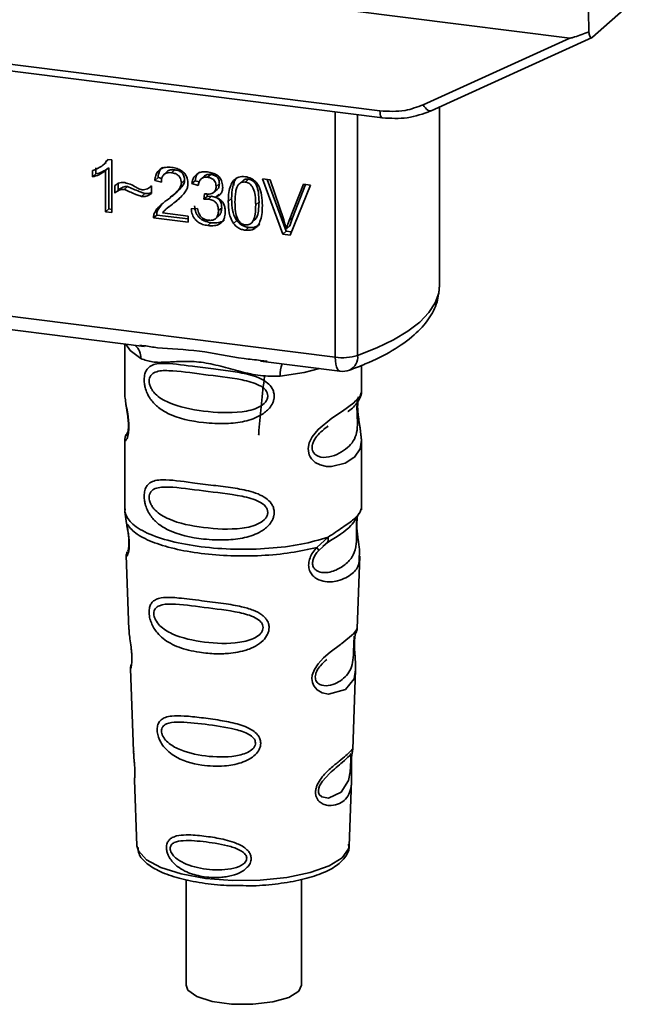
# Paper-space layout 'Blatt1' of a CAD drawing. Units: millimetres. Extents: x 0 to 5940, y 0 to 4200.
# Drawn here: x 4958 to 4988, y 1828 to 1876 of the extents above; entities that cross this region are included whole.
import ezdxf

# ---------------------------------------------------------------- set-up
doc = ezdxf.new("R2010")
doc.units = ezdxf.units.MM

psp = doc.layouts.new('Blatt1')

# ---------------------------------------------------------------- linework, layer by layer
at = {"color": 7, "linetype": 'Continuous', "lineweight": 35, "ltscale": 10}
for p, q in [((4928.596, 1881.817), (4984.922, 1874.72)), ((4937.847, 1875.949), (4975.701, 1871.179)), ((4985.835, 1876.029), (4985.846, 1875.026)), ((4986.026, 1874.758), (4987.811, 1876.332)), ((4937.961, 1875.613), (4975.816, 1870.843)), ((4977.804, 1871.481), (4984.922, 1874.72)), ((4978.188, 1871.186), (4986.001, 1874.742)), ((4973.529, 1859.213), (4973.529, 1871.131)), ((4978.598, 1862.691), (4978.598, 1871.373)), ((4974.617, 1870.994), (4974.617, 1859.298)), ((4962.509, 1868.822), (4962.389, 1868.686)), ((4962.477, 1868.826), (4962.678, 1868.801)), ((4962.678, 1868.801), (4962.678, 1866.237)), ((4961.742, 1867.975), (4961.742, 1868.278)), ((4961.902, 1868.418), (4961.902, 1868.115)), ((4962.237, 1868.539), (4962.241, 1868.543)), ((4962.243, 1868.544), (4962.396, 1868.679)), ((4962.525, 1868.414), (4962.366, 1868.274)), ((4962.366, 1866.276), (4962.366, 1868.274)), ((4962.525, 1868.414), (4962.525, 1866.416)), ((4965.737, 1868.316), (4965.578, 1868.176)), ((4961.742, 1867.975), (4961.902, 1868.115)), ((4964.921, 1867.94), (4964.762, 1867.8)), ((4965.084, 1867.725), (4964.762, 1867.8)), ((4964.921, 1867.94), (4965.106, 1867.897)), ((4965.372, 1868.238), (4965.213, 1868.098)), ((4966.213, 1867.814), (4966.054, 1867.674)), ((4966.718, 1867.789), (4966.559, 1867.648)), ((4966.718, 1867.789), (4966.917, 1867.729)), ((4967.178, 1868.02), (4967.019, 1867.879)), ((4967.487, 1868.096), (4967.328, 1867.956)), ((4969.072, 1867.816), (4968.913, 1867.676)), ((4969.318, 1867.865), (4969.159, 1867.725)), ((4970.001, 1867.873), (4970.365, 1867.827)), ((4970.984, 1865.19), (4970.001, 1867.873)), ((4970.221, 1867.846), (4971.143, 1865.33)), ((4970.365, 1867.827), (4971.026, 1865.886)), ((4962.826, 1867.191), (4962.826, 1867.55)), ((4962.986, 1867.331), (4962.826, 1867.191)), ((4962.986, 1867.639), (4962.986, 1867.331)), ((4963.438, 1867.509), (4963.279, 1867.368)), ((4964.563, 1867.503), (4964.599, 1867.535)), ((4964.599, 1867.536), (4964.599, 1867.167)), ((4966.871, 1867.554), (4966.559, 1867.648)), ((4967.639, 1867.225), (4967.798, 1867.365)), ((4967.901, 1867.647), (4967.742, 1867.507)), ((4968.619, 1867.774), (4968.609, 1867.561)), ((4971.297, 1865.851), (4971.984, 1867.624)), ((4972.327, 1867.58), (4971.332, 1865.146)), ((4972.084, 1867.611), (4971.456, 1865.992)), ((4971.984, 1867.624), (4972.327, 1867.58)), ((4964.119, 1867.028), (4964.278, 1867.168)), ((4965.679, 1867.097), (4965.838, 1867.237)), ((4965.787, 1866.796), (4966.055, 1867.042)), ((4967.142, 1866.886), (4967.177, 1867.157)), ((4967.301, 1867.027), (4967.142, 1866.886)), ((4967.316, 1867.143), (4967.301, 1867.027)), ((4967.301, 1867.027), (4967.52, 1867.034)), ((4967.361, 1866.894), (4967.52, 1867.034)), ((4967.873, 1867.128), (4967.714, 1866.988)), ((4968.495, 1866.925), (4968.336, 1866.785)), ((4962.525, 1866.416), (4962.366, 1866.276)), ((4962.525, 1866.416), (4962.678, 1866.397)), ((4965.108, 1866.642), (4964.898, 1866.335)), ((4965.463, 1866.543), (4965.304, 1866.403)), ((4965.479, 1866.525), (4965.787, 1866.796)), ((4965.787, 1866.796), (4965.628, 1866.656)), ((4966.529, 1866.43), (4966.841, 1866.431)), ((4968.015, 1866.476), (4967.856, 1866.336)), ((4969.826, 1866.759), (4969.667, 1866.618)), ((4962.678, 1866.237), (4962.366, 1866.276)), ((4964.862, 1866.122), (4964.702, 1865.982)), ((4966.38, 1865.77), (4964.702, 1865.982)), ((4964.739, 1866.195), (4964.898, 1866.335)), ((4964.862, 1866.122), (4966.38, 1865.93)), ((4965.138, 1866.226), (4966.38, 1866.069)), ((4966.38, 1866.069), (4966.38, 1865.77)), ((4967.723, 1865.951), (4967.883, 1866.092)), ((4969.487, 1865.767), (4969.646, 1865.907)), ((4971.456, 1865.992), (4971.297, 1865.851)), ((4971.456, 1865.992), (4971.319, 1865.59)), ((4967.493, 1865.75), (4967.334, 1865.61)), ((4968.746, 1865.855), (4968.586, 1865.714)), ((4969.162, 1865.38), (4969.321, 1865.52)), ((4971.319, 1865.59), (4971.16, 1865.45)), ((4971.143, 1865.33), (4970.984, 1865.19)), ((4971.332, 1865.146), (4970.984, 1865.19)), ((4971.143, 1865.33), (4971.394, 1865.299)), ((4940.979, 1863.314), (4973.529, 1859.213)), ((4950.72, 1861.435), (4964.245, 1859.731)), ((4963.302, 1859.85), (4963.302, 1857.508)), ((4964.04, 1859.803), (4964.249, 1859.772)), ((4969.896, 1859.019), (4973.757, 1858.532)), ((4969.9, 1859.06), (4970.221, 1859.025)), ((4974.802, 1857.517), (4974.802, 1858.81)), ((4963.302, 1857.523), (4963.308, 1857.463)), ((4972.967, 1855.713), (4973.18, 1855.869)), ((4972.974, 1855.695), (4973.172, 1855.872)), ((4963.465, 1855.626), (4963.338, 1855.356)), ((4963.302, 1855.183), (4963.302, 1851.789)), ((4974.802, 1851.789), (4974.802, 1855.175)), ((4963.322, 1851.841), (4963.308, 1851.706)), ((4963.308, 1851.706), (4963.395, 1851.136)), ((4974.755, 1851.753), (4974.781, 1851.842)), ((4974.593, 1851.475), (4974.603, 1851.475)), ((4972.635, 1849.972), (4973.178, 1850.463)), ((4972.921, 1850.015), (4973.162, 1850.225)), ((4972.959, 1850.034), (4973.11, 1850.173)), ((4972.71, 1849.805), (4972.959, 1850.034)), ((4963.377, 1849.576), (4963.51, 1845.989)), ((4974.594, 1846.026), (4974.725, 1849.552)), ((4974.467, 1845.608), (4974.454, 1845.424)), ((4974.462, 1845.179), (4974.462, 1845.204)), ((4974.462, 1845.177), (4974.462, 1845.179)), ((4963.581, 1844.066), (4963.729, 1840.071)), ((4974.377, 1840.163), (4974.52, 1844.016)), ((4974.358, 1840.07), (4974.352, 1840.074)), ((4974.311, 1839.446), (4974.311, 1839.466)), ((4974.311, 1839.439), (4974.311, 1839.446)), ((4963.781, 1838.685), (4963.9, 1835.477)), ((4974.204, 1835.477), (4974.32, 1838.621)), ((4963.9, 1835.477), (4963.905, 1835.419)), ((4974.204, 1835.477), (4974.203, 1835.53)), ((4966.289, 1833.828), (4966.289, 1828.692)), ((4971.889, 1828.692), (4971.889, 1833.837))]:
    psp.add_line(p, q, dxfattribs=at)
at = {"color": 7, "linetype": 'Continuous', "lineweight": 35, "ltscale": 10, "flags": 128}
for points in [[(4975.815, 1870.843), (4975.811, 1870.844), (4975.781, 1870.86), (4975.754, 1870.895), (4975.732, 1870.946), (4975.715, 1871.013), (4975.705, 1871.091), (4975.701, 1871.179)], [(4977.804, 1871.481), (4977.853, 1871.399), (4977.907, 1871.327), (4977.964, 1871.266), (4978.021, 1871.22), (4978.077, 1871.19), (4978.129, 1871.177), (4978.165, 1871.178)], [(4978.165, 1871.178), (4978.176, 1871.181), (4978.188, 1871.186)], [(4974.617, 1859.298), (4975.543, 1859.666), (4976.358, 1860.062), (4977.056, 1860.483), (4977.63, 1860.923), (4978.074, 1861.38), (4978.384, 1861.849), (4978.558, 1862.326), (4978.598, 1862.691)], [(4963.362, 1859.842), (4963.57, 1859.539), (4964.09, 1859.15)], [(4973.757, 1858.532), (4973.747, 1858.534), (4973.686, 1858.567), (4973.632, 1858.637), (4973.588, 1858.741), (4973.556, 1858.876), (4973.536, 1859.035), (4973.529, 1859.213)], [(4972.771, 1858.657), (4972.013, 1858.475), (4970.851, 1858.298)], [(4974.646, 1857.291), (4974.637, 1857.258), (4974.611, 1857.087), (4974.599, 1856.886), (4974.603, 1856.702), (4974.619, 1856.504), (4974.671, 1856.121), (4974.738, 1855.743), (4974.802, 1855.174), (4974.735, 1854.765), (4974.46, 1854.363), (4974.434, 1854.34), (4974.431, 1854.337), (4974.43, 1854.336), (4974.005, 1854.068), (4973.344, 1853.906), (4973.108, 1853.91), (4972.799, 1853.976), (4972.551, 1854.102), (4972.369, 1854.275), (4972.303, 1854.378), (4972.276, 1854.434), (4972.264, 1854.463), (4972.263, 1854.466), (4972.238, 1854.545), (4972.212, 1854.769), (4972.261, 1855.046), (4972.4, 1855.341), (4972.693, 1855.708), (4973.369, 1856.255), (4973.88, 1856.595), (4974.43, 1857.003), (4974.43, 1857.003)], [(4974.518, 1844.016), (4974.445, 1843.587), (4974.021, 1843.066), (4973.204, 1842.847), (4972.897, 1842.907), (4972.645, 1843.048), (4972.485, 1843.237), (4972.417, 1843.408), (4972.396, 1843.596), (4972.416, 1843.764), (4972.517, 1844.042), (4972.694, 1844.315), (4972.959, 1844.603), (4973.277, 1844.876), (4973.784, 1845.254), (4973.82, 1845.28), (4973.837, 1845.293), (4973.84, 1845.294), (4973.841, 1845.295), (4973.841, 1845.295), (4973.841, 1845.295), (4973.841, 1845.295), (4973.841, 1845.295), (4973.841, 1845.295), (4974.408, 1845.772), (4974.57, 1845.979), (4974.585, 1846.026)], [(4974.282, 1839.544), (4974.277, 1839.429), (4974.271, 1839.303), (4974.252, 1839.06), (4974.174, 1838.645), (4973.81, 1838.07), (4973.202, 1837.789), (4972.874, 1837.846), (4972.753, 1837.967), (4972.718, 1838.057), (4972.709, 1838.159), (4972.726, 1838.272), (4972.768, 1838.391), (4972.903, 1838.616), (4973.247, 1838.986), (4973.247, 1838.986)], [(4963.905, 1835.419), (4963.967, 1835.22), (4964.355, 1834.791), (4965.064, 1834.41), (4966.045, 1834.103), (4967.23, 1833.891), (4968.539, 1833.789), (4969.884, 1833.803), (4971.171, 1833.932), (4972.315, 1834.169), (4973.235, 1834.495), (4973.871, 1834.891), (4974.178, 1835.327), (4974.204, 1835.477)], [(4971.889, 1828.692), (4971.759, 1828.41), (4971.274, 1828.108), (4970.493, 1827.884), (4969.523, 1827.77), (4968.495, 1827.78), (4967.547, 1827.913), (4966.807, 1828.152), (4966.375, 1828.463), (4966.289, 1828.692)]]:
    psp.add_lwpolyline(points, dxfattribs=at)
at = {"color": 7, "linetype": 'Continuous', "lineweight": 35, "ltscale": 100}
for centre, radius, start, end in [((4963.294, 1859.184), 0.796, 357.5584, 49.0042), ((4973.878, 1861.727), 2.539, 262.0863, 286.9126), ((4973.913, 1859.221), 0.708, 295.8437, 6.266), ((4972.14, 1858.383), 1.292, 157.0927, 183.7787), ((4973.882, 1859.524), 1, 262.8192, 289.8426)]:
    psp.add_arc(centre, radius, start, end, dxfattribs=at)
at = {"color": 7, "linetype": 'Continuous', "lineweight": 35, "ltscale": 10}
for points, knots in [([(4985.846, 1875.026), (4985.616, 1874.937), (4985.335, 1874.827), (4985.031, 1874.737), (4984.953, 1874.72), (4984.931, 1874.72), (4984.922, 1874.72)], [0, 0, 0, 0, 0.759745, 0.932709, 0.973735, 1, 1, 1, 1]), ([(4985.846, 1875.026), (4985.854, 1874.97), (4985.87, 1874.856), (4985.919, 1874.759), (4985.973, 1874.726), (4986.009, 1874.748), (4986.026, 1874.758)], [0, 0, 0, 0, 0.2884368, 0.58078, 0.7988993, 1, 1, 1, 1]), ([(4975.701, 1871.179), (4976.115, 1871.158), (4976.854, 1871.121), (4977.514, 1871.371), (4977.804, 1871.481)], [0, 0, 0, 0, 0.559553, 1, 1, 1, 1]), ([(4975.815, 1870.843), (4976.227, 1870.819), (4977.051, 1870.77), (4977.794, 1871.042), (4978.165, 1871.178)], [0, 0, 0, 0, 0.499521, 1, 1, 1, 1]), ([(4961.742, 1868.278), (4961.923, 1868.349), (4962.221, 1868.467), (4962.405, 1868.725), (4962.477, 1868.826)], [0, 0, 0, 0, 0.605036, 1, 1, 1, 1]), ([(4962.366, 1868.274), (4962.264, 1868.202), (4962.074, 1868.068), (4961.847, 1868.004), (4961.742, 1867.975)], [0, 0, 0, 0, 0.540555, 1, 1, 1, 1]), ([(4962.525, 1868.414), (4962.423, 1868.342), (4962.233, 1868.209), (4962.006, 1868.144), (4961.902, 1868.115)], [0, 0, 0, 0, 0.540555, 1, 1, 1, 1]), ([(4964.762, 1867.8), (4964.774, 1867.883), (4964.796, 1868.038), (4964.896, 1868.235), (4965.058, 1868.38), (4965.298, 1868.456), (4965.484, 1868.442), (4965.585, 1868.435)], [0, 0, 0, 0, 0.204649, 0.382399, 0.548961, 0.756031, 1, 1, 1, 1]), ([(4965.135, 1868.439), (4965.112, 1868.418), (4965.055, 1868.366), (4964.964, 1868.204), (4964.939, 1868.049), (4964.921, 1867.94)], [0, 0, 0, 0, 0.173947, 0.425043, 1, 1, 1, 1]), ([(4965.373, 1868.238), (4965.393, 1868.253), (4965.437, 1868.287), (4965.559, 1868.327), (4965.664, 1868.321), (4965.737, 1868.316)], [0, 0, 0, 0, 0.2091672, 0.4463909, 1, 1, 1, 1]), ([(4965.585, 1868.435), (4965.675, 1868.42), (4965.84, 1868.392), (4966.063, 1868.29), (4966.242, 1868.131), (4966.36, 1867.896), (4966.37, 1867.72), (4966.376, 1867.625)], [0, 0, 0, 0, 0.222306, 0.408354, 0.573454, 0.769693, 1, 1, 1, 1]), ([(4965.737, 1868.316), (4965.808, 1868.304), (4965.908, 1868.286), (4966.027, 1868.222), (4966.096, 1868.164), (4966.149, 1868.093), (4966.202, 1867.977), (4966.209, 1867.881), (4966.213, 1867.814)], [0, 0, 0, 0, 0.283781, 0.403397, 0.514199, 0.622773, 0.73633, 1, 1, 1, 1]), ([(4965.578, 1868.176), (4965.522, 1868.18), (4965.419, 1868.188), (4965.278, 1868.151), (4965.166, 1868.064), (4965.095, 1867.915), (4965.087, 1867.792), (4965.084, 1867.725)], [0, 0, 0, 0, 0.2063586, 0.3823897, 0.5459271, 0.7517287, 1, 1, 1, 1]), ([(4966.213, 1867.814), (4966.21, 1867.785), (4966.205, 1867.722), (4966.152, 1867.589), (4965.952, 1867.306), (4965.7, 1867.121), (4965.512, 1866.982)], [0, 0, 0, 0, 0.075506, 0.161288, 0.37335, 1, 1, 1, 1]), ([(4966.054, 1867.674), (4966.051, 1867.725), (4966.047, 1867.819), (4965.995, 1867.952), (4965.901, 1868.064), (4965.755, 1868.145), (4965.641, 1868.165), (4965.578, 1868.176)], [0, 0, 0, 0, 0.2021606, 0.3753007, 0.5381721, 0.7464694, 1, 1, 1, 1]), ([(4966.559, 1867.648), (4966.586, 1867.756), (4966.636, 1867.954), (4966.831, 1868.153), (4967.071, 1868.233), (4967.234, 1868.222), (4967.321, 1868.216)], [0, 0, 0, 0, 0.302172, 0.560281, 0.765896, 1, 1, 1, 1]), ([(4966.94, 1868.221), (4966.893, 1868.173), (4966.777, 1868.056), (4966.74, 1867.888), (4966.718, 1867.789)], [0, 0, 0, 0, 0.411005, 1, 1, 1, 1]), ([(4967.328, 1867.956), (4967.261, 1867.959), (4967.135, 1867.964), (4966.989, 1867.867), (4966.905, 1867.723), (4966.883, 1867.614), (4966.871, 1867.554)], [0, 0, 0, 0, 0.2745896, 0.524574, 0.7415823, 1, 1, 1, 1]), ([(4967.178, 1868.02), (4967.178, 1868.02), (4967.192, 1868.04), (4967.239, 1868.063), (4967.338, 1868.104), (4967.426, 1868.099), (4967.487, 1868.096)], [0, 0, 0, 0, 0.0022847, 0.2318862, 0.4681549, 1, 1, 1, 1]), ([(4967.321, 1868.216), (4967.406, 1868.202), (4967.56, 1868.176), (4967.77, 1868.081), (4967.938, 1867.932), (4968.049, 1867.713), (4968.058, 1867.549), (4968.063, 1867.46)], [0, 0, 0, 0, 0.222912, 0.409356, 0.574539, 0.770417, 1, 1, 1, 1]), ([(4967.742, 1867.507), (4967.739, 1867.552), (4967.735, 1867.636), (4967.691, 1867.755), (4967.609, 1867.856), (4967.482, 1867.929), (4967.382, 1867.946), (4967.328, 1867.956)], [0, 0, 0, 0, 0.2053291, 0.380462, 0.5436182, 0.7500171, 1, 1, 1, 1]), ([(4967.487, 1868.096), (4967.548, 1868.085), (4967.635, 1868.069), (4967.738, 1868.012), (4967.798, 1867.961), (4967.845, 1867.898), (4967.892, 1867.793), (4967.897, 1867.707), (4967.901, 1867.647)], [0, 0, 0, 0, 0.279748, 0.394559, 0.50921, 0.615388, 0.73, 1, 1, 1, 1]), ([(4968.336, 1866.785), (4968.34, 1866.932), (4968.348, 1867.199), (4968.43, 1867.549), (4968.58, 1867.82), (4968.835, 1867.996), (4969.051, 1867.988), (4969.162, 1867.984)], [0, 0, 0, 0, 0.2536538, 0.4607708, 0.631376, 0.8092977, 1, 1, 1, 1]), ([(4968.778, 1867.961), (4968.752, 1867.934), (4968.63, 1867.809), (4968.517, 1867.448), (4968.503, 1867.115), (4968.495, 1866.925)], [0, 0, 0, 0, 0.107429, 0.492779, 1, 1, 1, 1]), ([(4969.318, 1867.865), (4969.28, 1867.867), (4969.207, 1867.87), (4969.12, 1867.851), (4969.086, 1867.819), (4969.077, 1867.811)], [0, 0, 0, 0, 0.434621, 0.84834, 1, 1, 1, 1]), ([(4969.162, 1867.984), (4969.258, 1867.965), (4969.44, 1867.928), (4969.683, 1867.746), (4969.864, 1867.458), (4969.973, 1867.055), (4969.983, 1866.748), (4969.989, 1866.577)], [0, 0, 0, 0, 0.163836, 0.314179, 0.475444, 0.706428, 1, 1, 1, 1]), ([(4969.826, 1866.759), (4969.822, 1866.912), (4969.815, 1867.178), (4969.738, 1867.494), (4969.635, 1867.678), (4969.545, 1867.775), (4969.437, 1867.842), (4969.358, 1867.857), (4969.318, 1867.865)], [0, 0, 0, 0, 0.355035, 0.618775, 0.723507, 0.816643, 0.905912, 1, 1, 1, 1]), ([(4962.826, 1867.55), (4962.903, 1867.606), (4963.043, 1867.709), (4963.225, 1867.699), (4963.308, 1867.694)], [0, 0, 0, 0, 0.545318, 1, 1, 1, 1]), ([(4963.279, 1867.368), (4963.238, 1867.369), (4963.153, 1867.372), (4962.993, 1867.316), (4962.893, 1867.24), (4962.826, 1867.191)], [0, 0, 0, 0, 0.232412, 0.495161, 1, 1, 1, 1]), ([(4962.986, 1867.331), (4963.06, 1867.386), (4963.163, 1867.464), (4963.325, 1867.512), (4963.401, 1867.51), (4963.438, 1867.509)], [0, 0, 0, 0, 0.562084, 0.787974, 1, 1, 1, 1]), ([(4964.119, 1867.028), (4964.076, 1867.04), (4963.97, 1867.071), (4963.69, 1867.189), (4963.453, 1867.292), (4963.279, 1867.368)], [0, 0, 0, 0, 0.1483289, 0.370565, 1, 1, 1, 1]), ([(4963.308, 1867.694), (4963.397, 1867.67), (4963.585, 1867.621), (4963.76, 1867.524), (4963.852, 1867.473)], [0, 0, 0, 0, 0.473899, 1, 1, 1, 1]), ([(4963.438, 1867.509), (4963.628, 1867.425), (4963.875, 1867.318), (4964.156, 1867.202), (4964.246, 1867.177), (4964.278, 1867.168)], [0, 0, 0, 0, 0.686177, 0.8894, 1, 1, 1, 1]), ([(4963.852, 1867.473), (4963.914, 1867.439), (4964.011, 1867.386), (4964.115, 1867.362), (4964.152, 1867.353)], [0, 0, 0, 0, 0.642837, 1, 1, 1, 1]), ([(4964.152, 1867.353), (4964.195, 1867.351), (4964.284, 1867.348), (4964.444, 1867.404), (4964.538, 1867.484), (4964.599, 1867.536)], [0, 0, 0, 0, 0.248294, 0.513002, 1, 1, 1, 1]), ([(4965.353, 1866.842), (4965.557, 1866.994), (4965.813, 1867.185), (4966.027, 1867.498), (4966.046, 1867.621), (4966.054, 1867.674)], [0, 0, 0, 0, 0.684027, 0.861842, 1, 1, 1, 1]), ([(4966.376, 1867.625), (4966.37, 1867.57), (4966.357, 1867.45), (4966.269, 1867.277), (4966.052, 1866.983), (4965.811, 1866.797), (4965.628, 1866.656)], [0, 0, 0, 0, 0.1260251, 0.2739001, 0.450507, 1, 1, 1, 1]), ([(4967.227, 1867.147), (4967.285, 1867.142), (4967.392, 1867.132), (4967.537, 1867.158), (4967.653, 1867.224), (4967.731, 1867.346), (4967.738, 1867.45), (4967.742, 1867.507)], [0, 0, 0, 0, 0.230705, 0.422289, 0.588617, 0.779865, 1, 1, 1, 1]), ([(4968.063, 1867.46), (4968.059, 1867.399), (4968.05, 1867.279), (4967.966, 1867.139), (4967.85, 1867.042), (4967.761, 1867.007), (4967.714, 1866.988)], [0, 0, 0, 0, 0.279858, 0.542566, 0.759122, 1, 1, 1, 1]), ([(4967.901, 1867.647), (4967.896, 1867.584), (4967.888, 1867.494), (4967.838, 1867.403), (4967.807, 1867.377), (4967.796, 1867.367)], [0, 0, 0, 0, 0.590845, 0.851711, 1, 1, 1, 1]), ([(4968.816, 1867.586), (4968.791, 1867.542), (4968.735, 1867.445), (4968.669, 1867.163), (4968.662, 1866.922), (4968.657, 1866.745)], [0, 0, 0, 0, 0.1796558, 0.4007339, 1, 1, 1, 1]), ([(4969.159, 1867.725), (4969.124, 1867.727), (4969.058, 1867.731), (4968.965, 1867.708), (4968.882, 1867.659), (4968.839, 1867.611), (4968.816, 1867.586)], [0, 0, 0, 0, 0.2561313, 0.4925789, 0.7321615, 1, 1, 1, 1]), ([(4969.667, 1866.618), (4969.663, 1866.771), (4969.655, 1867.038), (4969.579, 1867.353), (4969.477, 1867.537), (4969.387, 1867.634), (4969.278, 1867.701), (4969.199, 1867.717), (4969.159, 1867.725)], [0, 0, 0, 0, 0.355032, 0.618427, 0.722857, 0.81598, 0.905498, 1, 1, 1, 1]), ([(4964.599, 1867.167), (4964.518, 1867.113), (4964.375, 1867.018), (4964.196, 1867.025), (4964.119, 1867.028)], [0, 0, 0, 0, 0.567539, 1, 1, 1, 1]), ([(4964.278, 1867.168), (4964.367, 1867.161), (4964.484, 1867.153), (4964.577, 1867.208), (4964.599, 1867.222)], [0, 0, 0, 0, 0.7631078, 1, 1, 1, 1]), ([(4964.739, 1866.195), (4964.769, 1866.254), (4964.835, 1866.385), (4965.04, 1866.608), (4965.228, 1866.748), (4965.353, 1866.842)], [0, 0, 0, 0, 0.216403, 0.479331, 1, 1, 1, 1]), ([(4967.361, 1866.894), (4967.324, 1866.896), (4967.25, 1866.9), (4967.178, 1866.891), (4967.142, 1866.886)], [0, 0, 0, 0, 0.506621, 1, 1, 1, 1]), ([(4967.177, 1867.157), (4967.187, 1867.154), (4967.204, 1867.15), (4967.22, 1867.148), (4967.227, 1867.147)], [0, 0, 0, 0, 0.620319, 1, 1, 1, 1]), ([(4967.856, 1866.336), (4967.853, 1866.393), (4967.848, 1866.497), (4967.796, 1866.645), (4967.698, 1866.77), (4967.546, 1866.861), (4967.426, 1866.882), (4967.361, 1866.894)], [0, 0, 0, 0, 0.209958, 0.388027, 0.551643, 0.755269, 1, 1, 1, 1]), ([(4967.52, 1867.034), (4967.594, 1867.02), (4967.699, 1867.001), (4967.822, 1866.93), (4967.893, 1866.866), (4967.949, 1866.787), (4968.004, 1866.657), (4968.01, 1866.551), (4968.015, 1866.476)], [0, 0, 0, 0, 0.274013, 0.39074, 0.500481, 0.610026, 0.726441, 1, 1, 1, 1]), ([(4967.714, 1866.988), (4967.793, 1866.954), (4967.944, 1866.888), (4968.1, 1866.706), (4968.177, 1866.503), (4968.184, 1866.371), (4968.187, 1866.301)], [0, 0, 0, 0, 0.288151, 0.544825, 0.756652, 1, 1, 1, 1]), ([(4968.495, 1866.925), (4968.503, 1866.717), (4968.515, 1866.424), (4968.622, 1866.061), (4968.706, 1865.92), (4968.746, 1865.855)], [0, 0, 0, 0, 0.572332, 0.800832, 1, 1, 1, 1]), ([(4965.628, 1866.656), (4965.507, 1866.57), (4965.328, 1866.444), (4965.184, 1866.279), (4965.138, 1866.226)], [0, 0, 0, 0, 0.678838, 1, 1, 1, 1]), ([(4967.334, 1865.61), (4967.25, 1865.625), (4967.092, 1865.652), (4966.877, 1865.755), (4966.699, 1865.917), (4966.571, 1866.151), (4966.544, 1866.332), (4966.529, 1866.43)], [0, 0, 0, 0, 0.209684, 0.39078, 0.558089, 0.762245, 1, 1, 1, 1]), ([(4966.688, 1866.57), (4966.705, 1866.46), (4966.73, 1866.302), (4966.829, 1866.113), (4966.921, 1865.998), (4967.035, 1865.904), (4967.223, 1865.8), (4967.382, 1865.771), (4967.493, 1865.75)], [0, 0, 0, 0, 0.2667608, 0.383566, 0.4952238, 0.607499, 0.7262142, 1, 1, 1, 1]), ([(4966.841, 1866.431), (4966.862, 1866.346), (4966.899, 1866.192), (4967.023, 1866.008), (4967.177, 1865.901), (4967.281, 1865.88), (4967.335, 1865.869)], [0, 0, 0, 0, 0.328357, 0.594762, 0.78972, 1, 1, 1, 1]), ([(4968.015, 1866.476), (4968.01, 1866.397), (4968.004, 1866.285), (4967.944, 1866.162), (4967.908, 1866.109), (4967.883, 1866.093), (4967.882, 1866.092)], [0, 0, 0, 0, 0.5438376, 0.7752237, 0.9923957, 1, 1, 1, 1]), ([(4968.586, 1865.714), (4968.543, 1865.788), (4968.448, 1865.949), (4968.353, 1866.316), (4968.343, 1866.598), (4968.336, 1866.785)], [0, 0, 0, 0, 0.224146, 0.486782, 1, 1, 1, 1]), ([(4968.657, 1866.745), (4968.662, 1866.593), (4968.669, 1866.326), (4968.745, 1866.011), (4968.847, 1865.827), (4968.936, 1865.73), (4969.044, 1865.663), (4969.122, 1865.647), (4969.162, 1865.639)], [0, 0, 0, 0, 0.3556735, 0.6194092, 0.7238279, 0.8167787, 0.9059598, 1, 1, 1, 1]), ([(4969.162, 1865.639), (4969.202, 1865.637), (4969.28, 1865.633), (4969.388, 1865.673), (4969.478, 1865.747), (4969.58, 1865.905), (4969.656, 1866.201), (4969.663, 1866.466), (4969.667, 1866.618)], [0, 0, 0, 0, 0.093803, 0.182838, 0.275686, 0.379988, 0.6436, 1, 1, 1, 1]), ([(4969.989, 1866.577), (4969.985, 1866.43), (4969.977, 1866.163), (4969.894, 1865.814), (4969.745, 1865.543), (4969.489, 1865.368), (4969.274, 1865.376), (4969.162, 1865.38)], [0, 0, 0, 0, 0.253538, 0.460576, 0.631156, 0.809143, 1, 1, 1, 1]), ([(4969.644, 1865.909), (4969.664, 1865.936), (4969.746, 1866.05), (4969.812, 1866.344), (4969.821, 1866.607), (4969.826, 1866.759)], [0, 0, 0, 0, 0.1180765, 0.4938679, 1, 1, 1, 1]), ([(4964.702, 1865.982), (4964.703, 1866.023), (4964.705, 1866.098), (4964.729, 1866.165), (4964.739, 1866.195)], [0, 0, 0, 0, 0.560739, 1, 1, 1, 1]), ([(4964.862, 1866.122), (4964.863, 1866.164), (4964.864, 1866.238), (4964.888, 1866.306), (4964.898, 1866.335)], [0, 0, 0, 0, 0.5607394, 1, 1, 1, 1]), ([(4968.187, 1866.301), (4968.183, 1866.21), (4968.174, 1866.043), (4968.083, 1865.825), (4967.913, 1865.666), (4967.652, 1865.586), (4967.446, 1865.601), (4967.334, 1865.61)], [0, 0, 0, 0, 0.2027563, 0.3762698, 0.539193, 0.7471334, 1, 1, 1, 1]), ([(4967.335, 1865.869), (4967.394, 1865.865), (4967.504, 1865.856), (4967.652, 1865.894), (4967.771, 1865.984), (4967.845, 1866.138), (4967.852, 1866.266), (4967.856, 1866.336)], [0, 0, 0, 0, 0.2090138, 0.3864824, 0.5500005, 0.7541911, 1, 1, 1, 1]), ([(4967.493, 1865.75), (4967.62, 1865.741), (4967.801, 1865.727), (4968.011, 1865.792), (4968.107, 1865.84), (4968.143, 1865.88), (4968.148, 1865.885)], [0, 0, 0, 0, 0.532715, 0.75763, 0.966436, 1, 1, 1, 1]), ([(4971.026, 1865.886), (4971.054, 1865.802), (4971.102, 1865.657), (4971.143, 1865.511), (4971.16, 1865.45)], [0, 0, 0, 0, 0.579396, 1, 1, 1, 1]), ([(4969.162, 1865.38), (4969.098, 1865.392), (4968.973, 1865.414), (4968.763, 1865.515), (4968.653, 1865.639), (4968.586, 1865.714)], [0, 0, 0, 0, 0.297527, 0.572077, 1, 1, 1, 1]), ([(4968.746, 1865.855), (4968.782, 1865.81), (4968.854, 1865.721), (4968.992, 1865.622), (4969.15, 1865.551), (4969.262, 1865.531), (4969.321, 1865.52)], [0, 0, 0, 0, 0.246831, 0.486726, 0.727256, 1, 1, 1, 1]), ([(4969.321, 1865.52), (4969.387, 1865.515), (4969.512, 1865.506), (4969.684, 1865.55), (4969.804, 1865.612), (4969.852, 1865.668), (4969.865, 1865.683)], [0, 0, 0, 0, 0.319638, 0.612391, 0.897828, 1, 1, 1, 1]), ([(4971.16, 1865.45), (4971.183, 1865.525), (4971.224, 1865.661), (4971.274, 1865.793), (4971.297, 1865.851)], [0, 0, 0, 0, 0.556662, 1, 1, 1, 1]), ([(4974.222, 1858.584), (4974.481, 1858.682), (4975.247, 1858.972), (4976.344, 1859.523), (4977.37, 1860.247), (4978.081, 1861.031), (4978.519, 1861.845), (4978.568, 1862.415), (4978.591, 1862.685)], [0, 0, 0, 0, 0.103555, 0.30523, 0.509991, 0.691144, 0.854212, 1, 1, 1, 1]), ([(4964.249, 1859.772), (4964.461, 1859.737), (4965.27, 1859.603), (4966.922, 1859.596), (4968.614, 1859.181), (4969.633, 1859.085), (4969.9, 1859.06)], [0, 0, 0, 0, 0.13088, 0.500017, 0.869149, 1, 1, 1, 1]), ([(4970.851, 1858.298), (4970.533, 1858.293), (4969.893, 1858.282), (4968.926, 1858.515), (4967.968, 1858.786), (4967.008, 1858.994), (4966.261, 1859.017), (4965.719, 1858.993), (4965.212, 1858.966), (4964.634, 1858.945), (4964.271, 1859.082), (4964.09, 1859.15)], [0, 0, 0, 0, 0.12455, 0.249954, 0.375378, 0.499928, 0.624498, 0.687186, 0.750025, 0.875449, 1, 1, 1, 1]), ([(4970.564, 1857.326), (4970.56, 1857.272), (4970.553, 1857.162), (4970.483, 1856.958), (4970.303, 1856.674), (4969.851, 1856.318), (4969.121, 1856.068), (4968.159, 1855.964), (4966.847, 1856.028), (4965.695, 1856.282), (4964.908, 1856.767), (4964.581, 1857.117), (4964.393, 1857.448), (4964.301, 1857.709), (4964.252, 1857.962), (4964.241, 1858.219), (4964.289, 1858.458), (4964.388, 1858.643), (4964.544, 1858.79), (4964.791, 1858.889), (4965.408, 1858.942), (4966.365, 1858.794), (4967.565, 1858.649), (4968.531, 1858.53), (4969.311, 1858.391), (4969.878, 1858.197), (4970.239, 1857.983), (4970.449, 1857.745), (4970.548, 1857.522), (4970.558, 1857.391), (4970.564, 1857.326)], [0, 0, 0, 0, 0.010201, 0.020756, 0.039226, 0.070013, 0.121443, 0.174894, 0.242728, 0.361314, 0.404184, 0.439328, 0.458912, 0.476594, 0.488781, 0.504547, 0.523557, 0.539799, 0.55772, 0.585196, 0.617386, 0.722103, 0.786619, 0.844175, 0.896553, 0.926986, 0.95317, 0.974931, 0.987752, 1, 1, 1, 1]), ([(4970.255, 1857.331), (4970.249, 1857.279), (4970.236, 1857.172), (4970.106, 1856.971), (4969.711, 1856.69), (4968.657, 1856.463), (4967.109, 1856.563), (4965.696, 1856.835), (4964.921, 1857.276), (4964.662, 1857.575), (4964.567, 1857.731), (4964.505, 1857.894), (4964.482, 1858.06), (4964.504, 1858.21), (4964.591, 1858.378), (4964.877, 1858.559), (4965.695, 1858.58), (4967.11, 1858.363), (4968.657, 1858.207), (4969.712, 1857.95), (4970.107, 1857.682), (4970.236, 1857.488), (4970.249, 1857.382), (4970.255, 1857.331)], [0, 0, 0, 0, 0.011634, 0.023932, 0.051138, 0.113547, 0.249964, 0.386378, 0.448774, 0.463369, 0.476129, 0.488517, 0.500058, 0.511545, 0.524007, 0.551227, 0.613625, 0.750035, 0.886454, 0.948843, 0.976063, 0.98857, 1, 1, 1, 1]), ([(4970.091, 1858.279), (4969.992, 1857.404), (4969.885, 1856.454), (4969.814, 1855.493), (4969.809, 1855.417)], [0, 0, 0, 0, 0.920987, 1, 1, 1, 1]), ([(4963.313, 1857.508), (4963.309, 1857.482), (4963.294, 1857.384), (4963.334, 1857.141), (4963.393, 1856.787), (4963.462, 1856.407), (4963.497, 1856.081), (4963.507, 1855.838), (4963.497, 1855.621), (4963.462, 1855.384), (4963.394, 1855.204), (4963.333, 1855.135), (4963.29, 1855.132), (4963.307, 1855.176), (4963.31, 1855.183)], [0, 0, 0, 0, 0.038522, 0.150739, 0.269455, 0.384595, 0.443191, 0.499906, 0.557331, 0.615323, 0.730747, 0.846167, 0.973349, 1, 1, 1, 1]), ([(4974.146, 1856.567), (4974.154, 1856.573), (4974.357, 1856.718), (4974.62, 1857.003), (4974.711, 1857.215), (4974.757, 1857.32)], [0, 0, 0, 0, 0.019983, 0.510283, 1, 1, 1, 1]), ([(4974.43, 1857.003), (4974.552, 1857.127), (4974.765, 1857.345), (4974.789, 1857.465), (4974.799, 1857.517)], [0, 0, 0, 0, 0.570173, 1, 1, 1, 1]), ([(4974.721, 1857.222), (4974.745, 1857.272), (4974.792, 1857.371), (4974.799, 1857.47), (4974.802, 1857.519)], [0, 0, 0, 0, 0.505357, 1, 1, 1, 1]), ([(4963.348, 1857.056), (4963.352, 1857.011), (4963.365, 1856.864), (4963.417, 1856.607), (4963.457, 1856.326), (4963.48, 1856.105), (4963.489, 1855.889), (4963.481, 1855.699), (4963.46, 1855.554), (4963.425, 1855.429), (4963.392, 1855.399), (4963.418, 1855.468), (4963.432, 1855.505)], [0, 0, 0, 0, 0.064693, 0.209498, 0.281098, 0.351339, 0.420442, 0.490536, 0.563967, 0.641999, 0.812399, 1, 1, 1, 1]), ([(4974.607, 1857.132), (4974.603, 1857.102), (4974.597, 1857.057), (4974.586, 1856.899), (4974.584, 1856.753), (4974.586, 1856.584), (4974.593, 1856.412), (4974.602, 1856.242), (4974.614, 1855.906), (4974.573, 1855.342), (4974.191, 1854.8), (4973.453, 1854.356), (4972.79, 1854.325), (4972.512, 1854.504), (4972.421, 1854.673), (4972.397, 1854.823), (4972.421, 1854.989), (4972.511, 1855.215), (4972.711, 1855.487), (4972.881, 1855.622), (4972.974, 1855.695)], [0, 0, 0, 0, 0.042832, 0.062184, 0.0805, 0.098434, 0.11816, 0.138261, 0.161212, 0.259384, 0.474086, 0.688768, 0.786989, 0.829812, 0.849169, 0.867482, 0.885443, 0.905153, 0.947983, 1, 1, 1, 1]), ([(4974.801, 1855.171), (4974.788, 1855.361), (4974.769, 1855.649), (4974.687, 1856.085), (4974.646, 1856.368), (4974.623, 1856.589), (4974.614, 1856.805), (4974.622, 1856.997), (4974.636, 1857.084), (4974.643, 1857.128)], [0, 0, 0, 0, 0.359943, 0.545567, 0.637364, 0.727433, 0.816019, 0.905853, 1, 1, 1, 1]), ([(4963.375, 1855.453), (4963.353, 1855.407), (4963.31, 1855.317), (4963.304, 1855.222), (4963.302, 1855.175)], [0, 0, 0, 0, 0.507902, 1, 1, 1, 1]), ([(4970.564, 1851.669), (4970.56, 1851.615), (4970.553, 1851.505), (4970.483, 1851.301), (4970.303, 1851.017), (4969.851, 1850.661), (4969.121, 1850.411), (4968.159, 1850.307), (4966.847, 1850.372), (4965.695, 1850.625), (4964.908, 1851.11), (4964.581, 1851.46), (4964.393, 1851.791), (4964.301, 1852.052), (4964.252, 1852.305), (4964.241, 1852.562), (4964.289, 1852.802), (4964.388, 1852.987), (4964.544, 1853.133), (4964.791, 1853.232), (4965.408, 1853.285), (4966.365, 1853.138), (4967.565, 1852.992), (4968.531, 1852.873), (4969.311, 1852.734), (4969.878, 1852.54), (4970.239, 1852.326), (4970.449, 1852.088), (4970.548, 1851.865), (4970.558, 1851.734), (4970.564, 1851.669)], [0, 0, 0, 0, 0.010201, 0.020756, 0.039226, 0.070013, 0.121443, 0.174894, 0.242728, 0.361314, 0.404184, 0.439328, 0.458912, 0.476594, 0.488781, 0.504547, 0.523557, 0.539799, 0.55772, 0.585196, 0.617386, 0.722103, 0.786619, 0.844175, 0.896553, 0.926986, 0.95317, 0.974931, 0.987752, 1, 1, 1, 1]), ([(4970.255, 1851.674), (4970.249, 1851.622), (4970.236, 1851.516), (4970.106, 1851.314), (4969.711, 1851.034), (4968.657, 1850.806), (4967.109, 1850.906), (4965.696, 1851.178), (4964.921, 1851.619), (4964.662, 1851.918), (4964.567, 1852.074), (4964.505, 1852.238), (4964.482, 1852.403), (4964.504, 1852.553), (4964.591, 1852.721), (4964.877, 1852.903), (4965.695, 1852.923), (4967.11, 1852.706), (4968.657, 1852.55), (4969.712, 1852.294), (4970.107, 1852.026), (4970.236, 1851.831), (4970.249, 1851.725), (4970.255, 1851.674)], [0, 0, 0, 0, 0.011634, 0.0239322, 0.0511377, 0.1135471, 0.2499637, 0.3863785, 0.4487743, 0.4633691, 0.4761294, 0.4885166, 0.5000581, 0.511545, 0.5240072, 0.5512273, 0.613625, 0.7500353, 0.8864541, 0.9488432, 0.9760625, 0.9885697, 1, 1, 1, 1]), ([(4973.141, 1850.198), (4973.581, 1850.472), (4974.314, 1850.928), (4974.571, 1851.423), (4974.674, 1851.621)], [0, 0, 0, 0, 0.599919, 1, 1, 1, 1]), ([(4973.178, 1850.463), (4973.427, 1850.63), (4973.937, 1850.974), (4974.459, 1851.34), (4974.736, 1851.653), (4974.751, 1851.735), (4974.755, 1851.753)], [0, 0, 0, 0, 0.293459, 0.601684, 0.911581, 1, 1, 1, 1]), ([(4963.395, 1851.136), (4963.413, 1851.044), (4963.448, 1850.869), (4963.497, 1850.569), (4963.526, 1850.269), (4963.526, 1850), (4963.5, 1849.788), (4963.451, 1849.599), (4963.383, 1849.501), (4963.396, 1849.555), (4963.402, 1849.577)], [0, 0, 0, 0, 0.1109494, 0.2109346, 0.3128935, 0.4144263, 0.513845, 0.6236475, 0.8404982, 1, 1, 1, 1]), ([(4963.402, 1851.065), (4963.417, 1850.986), (4963.445, 1850.832), (4963.485, 1850.57), (4963.505, 1850.351), (4963.51, 1850.196), (4963.507, 1850.058), (4963.493, 1849.922), (4963.463, 1849.796), (4963.454, 1849.793), (4963.449, 1849.791)], [0, 0, 0, 0, 0.137313, 0.26685, 0.390454, 0.451536, 0.512942, 0.638282, 0.769675, 1, 1, 1, 1]), ([(4974.603, 1851.475), (4974.6, 1851.456), (4974.593, 1851.421), (4974.579, 1851.321), (4974.57, 1851.219), (4974.565, 1851.13), (4974.562, 1851.033), (4974.56, 1850.897), (4974.561, 1850.715), (4974.565, 1850.438), (4974.552, 1850.011), (4974.426, 1849.583), (4974.094, 1849.175), (4973.599, 1848.854), (4973.072, 1848.705), (4972.69, 1848.785), (4972.521, 1848.916), (4972.451, 1849.037), (4972.426, 1849.15), (4972.425, 1849.243), (4972.44, 1849.34), (4972.482, 1849.471), (4972.571, 1849.638), (4972.661, 1849.747), (4972.71, 1849.805)], [0, 0, 0, 0, 0.029774, 0.055062, 0.067597, 0.079561, 0.091462, 0.103816, 0.128701, 0.157943, 0.22018, 0.356935, 0.500003, 0.643079, 0.779826, 0.842066, 0.871293, 0.896176, 0.908537, 0.920441, 0.932405, 0.944938, 0.970237, 1, 1, 1, 1]), ([(4974.606, 1851.465), (4974.597, 1851.394), (4974.576, 1851.242), (4974.577, 1850.951), (4974.603, 1850.648), (4974.652, 1850.267), (4974.726, 1849.857), (4974.703, 1849.653), (4974.691, 1849.553)], [0, 0, 0, 0, 0.109901, 0.23291, 0.353178, 0.486034, 0.748404, 1, 1, 1, 1]), ([(4973.178, 1850.463), (4973.185, 1850.431), (4973.197, 1850.366), (4973.189, 1850.282), (4973.162, 1850.214), (4973.127, 1850.187), (4973.11, 1850.173)], [0, 0, 0, 0, 0.246335, 0.499993, 0.753655, 1, 1, 1, 1]), ([(4963.426, 1849.755), (4963.412, 1849.72), (4963.382, 1849.648), (4963.38, 1849.579), (4963.379, 1849.543)], [0, 0, 0, 0, 0.489373, 1, 1, 1, 1]), ([(4974.691, 1849.553), (4974.693, 1849.43), (4974.698, 1849.054), (4974.378, 1848.673), (4973.761, 1848.321), (4973.053, 1848.264), (4972.59, 1848.445), (4972.363, 1848.672), (4972.251, 1848.9), (4972.223, 1849.173), (4972.292, 1849.461), (4972.436, 1849.737), (4972.566, 1849.891), (4972.635, 1849.972)], [0, 0, 0, 0, 0.093081, 0.28233, 0.494443, 0.651009, 0.741042, 0.786562, 0.827866, 0.870084, 0.91244, 0.9539, 1, 1, 1, 1]), ([(4972.635, 1849.972), (4972.648, 1849.954), (4972.675, 1849.917), (4972.701, 1849.87), (4972.714, 1849.831), (4972.711, 1849.814), (4972.71, 1849.805)], [0, 0, 0, 0, 0.247773, 0.499989, 0.752211, 1, 1, 1, 1]), ([(4970.317, 1846.074), (4970.314, 1846.02), (4970.306, 1845.91), (4970.224, 1845.686), (4970.019, 1845.408), (4969.711, 1845.194), (4969.404, 1845.05), (4968.939, 1844.891), (4968.455, 1844.821), (4967.989, 1844.802), (4967.551, 1844.803), (4967.008, 1844.851), (4966.254, 1845), (4965.654, 1845.214), (4965.175, 1845.525), (4964.909, 1845.778), (4964.721, 1846.036), (4964.611, 1846.254), (4964.548, 1846.433), (4964.511, 1846.575), (4964.487, 1846.73), (4964.484, 1846.876), (4964.498, 1847.001), (4964.531, 1847.137), (4964.606, 1847.285), (4964.805, 1847.467), (4965.226, 1847.567), (4965.821, 1847.528), (4966.461, 1847.456), (4967.179, 1847.364), (4967.902, 1847.276), (4968.553, 1847.175), (4969.039, 1847.08), (4969.524, 1846.945), (4969.891, 1846.759), (4970.088, 1846.592), (4970.201, 1846.459), (4970.296, 1846.289), (4970.31, 1846.144), (4970.317, 1846.074)], [0, 0, 0, 0, 0.011162, 0.022755, 0.047507, 0.077604, 0.094659, 0.113319, 0.172802, 0.188755, 0.205542, 0.259762, 0.298644, 0.366846, 0.398758, 0.426439, 0.446999, 0.465363, 0.474645, 0.483599, 0.493714, 0.505416, 0.513577, 0.521915, 0.53935, 0.558746, 0.605894, 0.668612, 0.70689, 0.749958, 0.820438, 0.850609, 0.877513, 0.916192, 0.948444, 0.959451, 0.969763, 0.985287, 1, 1, 1, 1]), ([(4970.028, 1846.08), (4970.022, 1846.034), (4970.011, 1845.937), (4969.893, 1845.753), (4969.537, 1845.492), (4968.576, 1845.262), (4967.154, 1845.332), (4965.849, 1845.606), (4965.087, 1846.054), (4964.818, 1846.396), (4964.733, 1846.605), (4964.709, 1846.755), (4964.727, 1846.891), (4964.806, 1847.043), (4965.07, 1847.21), (4965.83, 1847.238), (4967.137, 1847.052), (4968.56, 1846.894), (4969.528, 1846.647), (4969.891, 1846.4), (4970.011, 1846.222), (4970.022, 1846.126), (4970.028, 1846.08)], [0, 0, 0, 0, 0.01142, 0.023977, 0.051231, 0.113616, 0.250015, 0.386383, 0.448718, 0.475921, 0.488457, 0.49987, 0.511362, 0.523807, 0.551046, 0.613547, 0.75002, 0.886492, 0.948929, 0.976102, 0.988558, 1, 1, 1, 1]), ([(4963.515, 1845.989), (4963.516, 1845.942), (4963.518, 1845.811), (4963.557, 1845.533), (4963.605, 1845.207), (4963.637, 1844.919), (4963.651, 1844.71), (4963.653, 1844.521), (4963.641, 1844.308), (4963.611, 1844.143), (4963.584, 1844.062), (4963.585, 1844.065), (4963.586, 1844.066)], [0, 0, 0, 0, 0.077126, 0.213904, 0.356938, 0.428212, 0.495577, 0.563253, 0.634092, 0.776688, 0.913831, 1, 1, 1, 1]), ([(4974.462, 1845.204), (4974.461, 1845.211), (4974.459, 1845.28), (4974.462, 1845.409), (4974.475, 1845.569), (4974.495, 1845.697), (4974.522, 1845.812), (4974.545, 1845.856), (4974.54, 1845.841), (4974.539, 1845.84)], [0, 0, 0, 0, 0.017269, 0.15759, 0.301367, 0.453086, 0.614638, 0.968192, 1, 1, 1, 1]), ([(4974.534, 1845.815), (4974.551, 1845.853), (4974.584, 1845.927), (4974.591, 1846.002), (4974.595, 1846.04)], [0, 0, 0, 0, 0.506372, 1, 1, 1, 1]), ([(4974.431, 1845.332), (4974.429, 1845.287), (4974.426, 1845.192), (4974.422, 1844.984), (4974.413, 1844.627), (4974.336, 1844.083), (4973.994, 1843.585), (4973.374, 1843.237), (4972.844, 1843.246), (4972.632, 1843.41), (4972.568, 1843.556), (4972.554, 1843.684), (4972.578, 1843.824), (4972.656, 1844.018), (4972.849, 1844.29), (4973.018, 1844.433), (4973.123, 1844.522)], [0, 0, 0, 0, 0.0192135, 0.0402263, 0.0859289, 0.190553, 0.4193182, 0.6480421, 0.7526076, 0.7982426, 0.8192774, 0.8384106, 0.8576354, 0.8785523, 0.9242301, 1, 1, 1, 1]), ([(4974.449, 1845.666), (4974.448, 1845.638), (4974.447, 1845.597), (4974.437, 1845.462), (4974.433, 1845.374), (4974.431, 1845.332)], [0, 0, 0, 0, 0.532131, 0.776477, 1, 1, 1, 1]), ([(4974.52, 1844.012), (4974.517, 1844.178), (4974.514, 1844.432), (4974.481, 1844.803), (4974.466, 1845.026), (4974.463, 1845.132), (4974.462, 1845.177)], [0, 0, 0, 0, 0.5026138, 0.7686012, 0.9022986, 1, 1, 1, 1]), ([(4963.621, 1844.265), (4963.608, 1844.23), (4963.584, 1844.161), (4963.583, 1844.091), (4963.582, 1844.056)], [0, 0, 0, 0, 0.507555, 1, 1, 1, 1]), ([(4969.912, 1840.462), (4969.909, 1840.41), (4969.902, 1840.306), (4969.822, 1840.106), (4969.645, 1839.878), (4969.337, 1839.66), (4968.836, 1839.448), (4968.046, 1839.313), (4966.896, 1839.367), (4965.959, 1839.645), (4965.382, 1840.076), (4965.139, 1840.349), (4965.006, 1840.582), (4964.921, 1840.804), (4964.878, 1840.987), (4964.876, 1841.222), (4964.93, 1841.434), (4965.071, 1841.609), (4965.29, 1841.727), (4965.655, 1841.797), (4966.227, 1841.788), (4967.021, 1841.701), (4967.9, 1841.582), (4968.762, 1841.415), (4969.406, 1841.187), (4969.748, 1840.898), (4969.887, 1840.682), (4969.904, 1840.533), (4969.912, 1840.462)], [0, 0, 0, 0, 0.012283, 0.025036, 0.049924, 0.077797, 0.11008, 0.172569, 0.258475, 0.377275, 0.410832, 0.439724, 0.465534, 0.471989, 0.493271, 0.506911, 0.528432, 0.552471, 0.580743, 0.613775, 0.67177, 0.741693, 0.813193, 0.876714, 0.939033, 0.963959, 0.98255, 1, 1, 1, 1]), ([(4969.656, 1840.47), (4969.651, 1840.43), (4969.642, 1840.347), (4969.543, 1840.19), (4969.243, 1839.964), (4968.426, 1839.753), (4967.209, 1839.797), (4966.081, 1840.05), (4965.414, 1840.448), (4965.177, 1840.743), (4965.102, 1840.921), (4965.082, 1841.05), (4965.098, 1841.167), (4965.168, 1841.301), (4965.4, 1841.456), (4966.064, 1841.514), (4967.192, 1841.38), (4968.411, 1841.218), (4969.234, 1840.972), (4969.541, 1840.748), (4969.641, 1840.592), (4969.651, 1840.509), (4969.656, 1840.47)], [0, 0, 0, 0, 0.011405, 0.023957, 0.051203, 0.1136, 0.249995, 0.386365, 0.448723, 0.475925, 0.488442, 0.499882, 0.51137, 0.523815, 0.551049, 0.613552, 0.750025, 0.886476, 0.948921, 0.976102, 0.988566, 1, 1, 1, 1]), ([(4963.739, 1840.072), (4963.738, 1840.015), (4963.737, 1839.875), (4963.766, 1839.613), (4963.784, 1839.373), (4963.794, 1839.197), (4963.797, 1839.038), (4963.795, 1838.86), (4963.781, 1838.707), (4963.788, 1838.692), (4963.791, 1838.685)], [0, 0, 0, 0, 0.129381, 0.314941, 0.407297, 0.494911, 0.582607, 0.674732, 0.859808, 1, 1, 1, 1]), ([(4974.31, 1839.623), (4974.309, 1839.567), (4974.306, 1839.452), (4974.309, 1839.208), (4974.325, 1838.797), (4974.319, 1838.346), (4974.208, 1837.955), (4973.985, 1837.664), (4973.656, 1837.469), (4973.302, 1837.407), (4973.001, 1837.463), (4972.787, 1837.576), (4972.644, 1837.744), (4972.58, 1837.933), (4972.568, 1838.095), (4972.594, 1838.266), (4972.673, 1838.495), (4972.906, 1838.866), (4973.311, 1839.251), (4973.732, 1839.591), (4974.063, 1839.865), (4974.282, 1840.073), (4974.371, 1840.188), (4974.374, 1840.169), (4974.375, 1840.164)], [0, 0, 0, 0, 0.015771, 0.032297, 0.065543, 0.134434, 0.204922, 0.275788, 0.346652, 0.417146, 0.454175, 0.486363, 0.519585, 0.536139, 0.551869, 0.567916, 0.584201, 0.617532, 0.68652, 0.756962, 0.827727, 0.89849, 0.968949, 1, 1, 1, 1]), ([(4974.341, 1839.918), (4974.344, 1839.937), (4974.357, 1840.021), (4974.361, 1840.046), (4974.365, 1840.065)], [0, 0, 0, 0, 0.227619, 1, 1, 1, 1]), ([(4974.343, 1840.005), (4974.352, 1840.032), (4974.371, 1840.085), (4974.375, 1840.14), (4974.377, 1840.167)], [0, 0, 0, 0, 0.504867, 1, 1, 1, 1]), ([(4973.247, 1838.986), (4973.473, 1839.181), (4973.926, 1839.572), (4974.121, 1839.753), (4974.219, 1839.844)], [0, 0, 0, 0, 0.500004, 1, 1, 1, 1]), ([(4974.287, 1839.953), (4974.272, 1839.926), (4974.244, 1839.873), (4974.2, 1839.831), (4974.179, 1839.811)], [0, 0, 0, 0, 0.5085863, 1, 1, 1, 1]), ([(4974.219, 1839.844), (4974.245, 1839.86), (4974.284, 1839.883), (4974.289, 1839.766), (4974.286, 1839.653), (4974.283, 1839.579), (4974.282, 1839.544)], [0, 0, 0, 0, 0.550036, 0.789419, 0.899182, 1, 1, 1, 1]), ([(4974.335, 1839.922), (4974.334, 1839.918), (4974.329, 1839.887), (4974.319, 1839.782), (4974.313, 1839.676), (4974.31, 1839.623)], [0, 0, 0, 0, 0.0667779, 0.536908, 1, 1, 1, 1]), ([(4974.311, 1839.466), (4974.311, 1839.482), (4974.312, 1839.548), (4974.316, 1839.66), (4974.325, 1839.787), (4974.335, 1839.875), (4974.34, 1839.908), (4974.341, 1839.918)], [0, 0, 0, 0, 0.087058, 0.340596, 0.607662, 0.893501, 1, 1, 1, 1]), ([(4974.319, 1838.599), (4974.32, 1838.724), (4974.321, 1838.921), (4974.313, 1839.194), (4974.31, 1839.35), (4974.311, 1839.418), (4974.311, 1839.439)], [0, 0, 0, 0, 0.495853, 0.780402, 0.929668, 1, 1, 1, 1]), ([(4969.446, 1834.856), (4969.444, 1834.816), (4969.438, 1834.734), (4969.382, 1834.583), (4969.259, 1834.411), (4969.046, 1834.241), (4968.701, 1834.067), (4968.321, 1833.973), (4967.74, 1833.91), (4967.08, 1833.949), (4966.413, 1834.138), (4965.91, 1834.411), (4965.601, 1834.691), (4965.422, 1834.987), (4965.348, 1835.195), (4965.326, 1835.362), (4965.336, 1835.497), (4965.373, 1835.632), (4965.461, 1835.769), (4965.617, 1835.883), (4965.882, 1835.977), (4966.194, 1836.004), (4966.704, 1835.996), (4967.335, 1835.93), (4968.065, 1835.802), (4968.67, 1835.629), (4969.075, 1835.442), (4969.32, 1835.212), (4969.427, 1835.032), (4969.44, 1834.914), (4969.446, 1834.856)], [0, 0, 0, 0, 0.011919, 0.02419, 0.046416, 0.071785, 0.100568, 0.154493, 0.180751, 0.266505, 0.343422, 0.386909, 0.439877, 0.464778, 0.482871, 0.499943, 0.511837, 0.524154, 0.546427, 0.571772, 0.60069, 0.654678, 0.680882, 0.766488, 0.843553, 0.88694, 0.93988, 0.964838, 0.982947, 1, 1, 1, 1]), ([(4969.232, 1834.866), (4969.228, 1834.834), (4969.221, 1834.766), (4969.142, 1834.639), (4968.902, 1834.457), (4968.249, 1834.276), (4967.263, 1834.299), (4966.339, 1834.517), (4965.786, 1834.85), (4965.587, 1835.089), (4965.524, 1835.233), (4965.507, 1835.338), (4965.521, 1835.434), (4965.579, 1835.546), (4965.774, 1835.681), (4966.324, 1835.758), (4967.248, 1835.672), (4968.235, 1835.517), (4968.895, 1835.288), (4969.14, 1835.096), (4969.22, 1834.966), (4969.228, 1834.899), (4969.232, 1834.866)], [0, 0, 0, 0, 0.011436, 0.023951, 0.051239, 0.113625, 0.249998, 0.386383, 0.448722, 0.47595, 0.488486, 0.499924, 0.51137, 0.523851, 0.551102, 0.613577, 0.750015, 0.886441, 0.948898, 0.976093, 0.988554, 1, 1, 1, 1]), ([(4963.949, 1835.395), (4963.957, 1835.288), (4963.98, 1835.002), (4964.337, 1834.623), (4964.917, 1834.241), (4965.788, 1833.915), (4966.885, 1833.676), (4968.05, 1833.539), (4968.836, 1833.536), (4969.198, 1833.534)], [0, 0, 0, 0, 0.0785236, 0.2102683, 0.360604, 0.5298715, 0.6962555, 0.8601702, 1, 1, 1, 1]), ([(4969.198, 1833.534), (4969.258, 1833.533), (4969.736, 1833.52), (4970.63, 1833.601), (4971.784, 1833.781), (4972.777, 1834.068), (4973.537, 1834.435), (4974, 1834.858), (4974.236, 1835.277), (4974.181, 1835.504), (4974.167, 1835.559)], [0, 0, 0, 0, 0.022971, 0.184925, 0.347306, 0.510965, 0.677547, 0.829679, 0.958651, 1, 1, 1, 1])]:
    psp.add_open_spline(points, degree=3, knots=knots, dxfattribs=at)
for points in [[(4963.308, 1851.706), (4963.382, 1851.522), (4963.528, 1851.153), (4964.34, 1850.655), (4965.512, 1850.252), (4966.99, 1849.979), (4968.639, 1849.858), (4970.317, 1849.902), (4971.914, 1850.096), (4972.756, 1850.34), (4973.178, 1850.463)], [(4963.395, 1851.136), (4963.517, 1850.976), (4963.763, 1850.655), (4964.584, 1850.234), (4965.675, 1849.893), (4966.998, 1849.658), (4968.457, 1849.542), (4969.952, 1849.557), (4971.404, 1849.692), (4972.224, 1849.879), (4972.635, 1849.972)]]:
    psp.add_open_spline(points, degree=3, dxfattribs=at)

doc.saveas('drawing.dxf')
